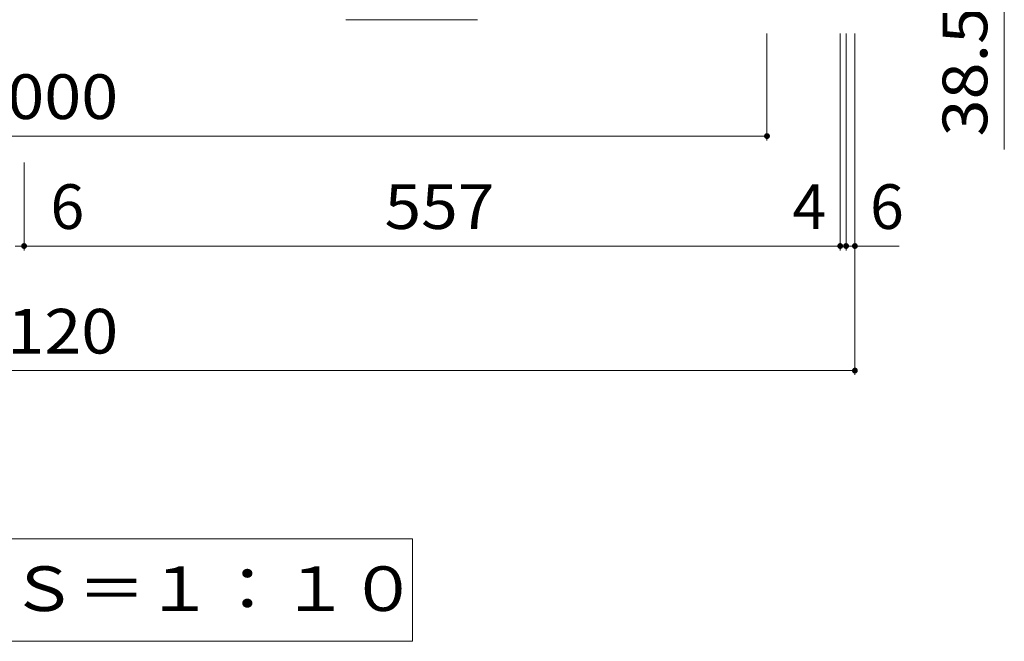
# Model space of a CAD drawing. Units: millimetres. Extents: x -1884 to 2270, y -1947 to 1847.
# Drawn here: x -1033 to -361, y 88 to 512 of the extents above; entities that cross this region are included whole.
import ezdxf

# ---------------------------------------------------------------- set-up
doc = ezdxf.new("R2010")
doc.units = ezdxf.units.MM
doc.header["$LTSCALE"] = 10
for name, color, linetype in [('C-1', 7, 'Continuous'), ('C-4', 7, 'Continuous'), ('C-5', 7, 'Continuous')]:
    doc.layers.add(name, color=color, linetype=linetype)
doc.styles.add('ＭＳ ゴシック', font='txt', dxfattribs={"height": 1})

msp = doc.modelspace()

# ---------------------------------------------------------------- linework, layer by layer
at = {"layer": 'C-1', "color": 2, "linetype": 'Continuous', "lineweight": 9}
msp.add_line((-720.04, 511.9), (-810.04, 511.9), dxfattribs=at)
at = {"layer": 'C-4', "color": 7, "linetype": 'Continuous', "lineweight": 9}
for p, q in [((-360.56, 423.44), (-360.56, 571)), ((-522.54, 429.5), (-522.54, 502.5)), ((-472.57, 354.5), (-472.57, 502.5)), ((-468.54, 354.5), (-468.54, 502.5)), ((-462.54, 269.5), (-462.54, 502.5)), ((-1522.54, 432.5), (-522.54, 432.5)), ((-1029.57, 354.5), (-1029.57, 414.37)), ((-1035.59, 357.5), (-1029.57, 357.5)), ((-1029.57, 357.5), (-472.57, 357.5)), ((-472.57, 357.5), (-468.54, 357.5)), ((-468.54, 357.5), (-432.21, 357.5)), ((-1582.54, 272.5), (-462.54, 272.5))]:
    msp.add_line(p, q, dxfattribs=at)
at = {"layer": 'C-4', "color": 7, "linetype": 'Continuous', "lineweight": 9, "const_width": 2}
for points in [[(-521.54, 432.5, 0.414214), (-522.54, 433.5, 0.414214), (-523.54, 432.5, 0.414214), (-522.54, 431.5, 0.414214)], [(-1028.57, 357.5, 0.414214), (-1029.57, 358.5, 0.414214), (-1030.57, 357.5, 0.414214), (-1029.57, 356.5, 0.414214)], [(-471.57, 357.5, 0.414214), (-472.57, 358.5, 0.414214), (-473.57, 357.5, 0.414214), (-472.57, 356.5, 0.414214)], [(-467.54, 357.5, 0.414214), (-468.54, 358.5, 0.414214), (-469.54, 357.5, 0.414214), (-468.54, 356.5, 0.414214)], [(-461.54, 357.5, 0.414214), (-462.54, 358.5, 0.414214), (-463.54, 357.5, 0.414214), (-462.54, 356.5, 0.414214)], [(-461.54, 272.5, 0.414214), (-462.54, 273.5, 0.414214), (-463.54, 272.5, 0.414214), (-462.54, 271.5, 0.414214)]]:
    msp.add_lwpolyline(points, format="xyb", close=True, dxfattribs=at)
at = {"layer": 'C-5', "color": 7, "linetype": 'Continuous', "lineweight": 9}
for p, q in [((-1335.51, 157.82), (-764.51, 157.82)), ((-764.51, 157.82), (-764.51, 87.82)), ((-1335.51, 87.82), (-764.51, 87.82))]:
    msp.add_line(p, q, dxfattribs=at)

# ---------------------------------------------------------------- texts
at = {"layer": 'C-4', "color": 2, "linetype": 'Continuous', "lineweight": 211, "style": 'ＭＳ ゴシック', "width": 1.09375}
msp.add_text('38.5', height=30.48, rotation=90, dxfattribs=at).set_placement((-372.2, 432.24))
at = {"layer": 'C-4', "color": 2, "linetype": 'Continuous', "lineweight": 211, "style": 'ＭＳ ゴシック'}
for s, width, p in [('1000', 1.09375, (-1066.29, 444.14)), ('557', 1.083333, (-783.57, 369.14)), ('1120', 1.09375, (-1066.29, 284.14))]:
    msp.add_text(s, height=30.48, dxfattribs=dict(at, width=width)).set_placement(p)
for s, p in [('6', (-1011.6, 369.14)), ('4', (-505.14, 369.14)), ('6', (-452.21, 369.14))]:
    msp.add_text(s, height=30.48, dxfattribs=at).set_placement(p)
at = {"layer": 'C-5', "color": 2, "linetype": 'Continuous', "lineweight": 9, "style": 'ＭＳ ゴシック', "width": 1.114583}
msp.add_text('平面詳細図\u3000Ｓ＝１：１０', height=30.48, dxfattribs=at).set_placement((-1317.51, 108.46))

doc.saveas('drawing.dxf')
